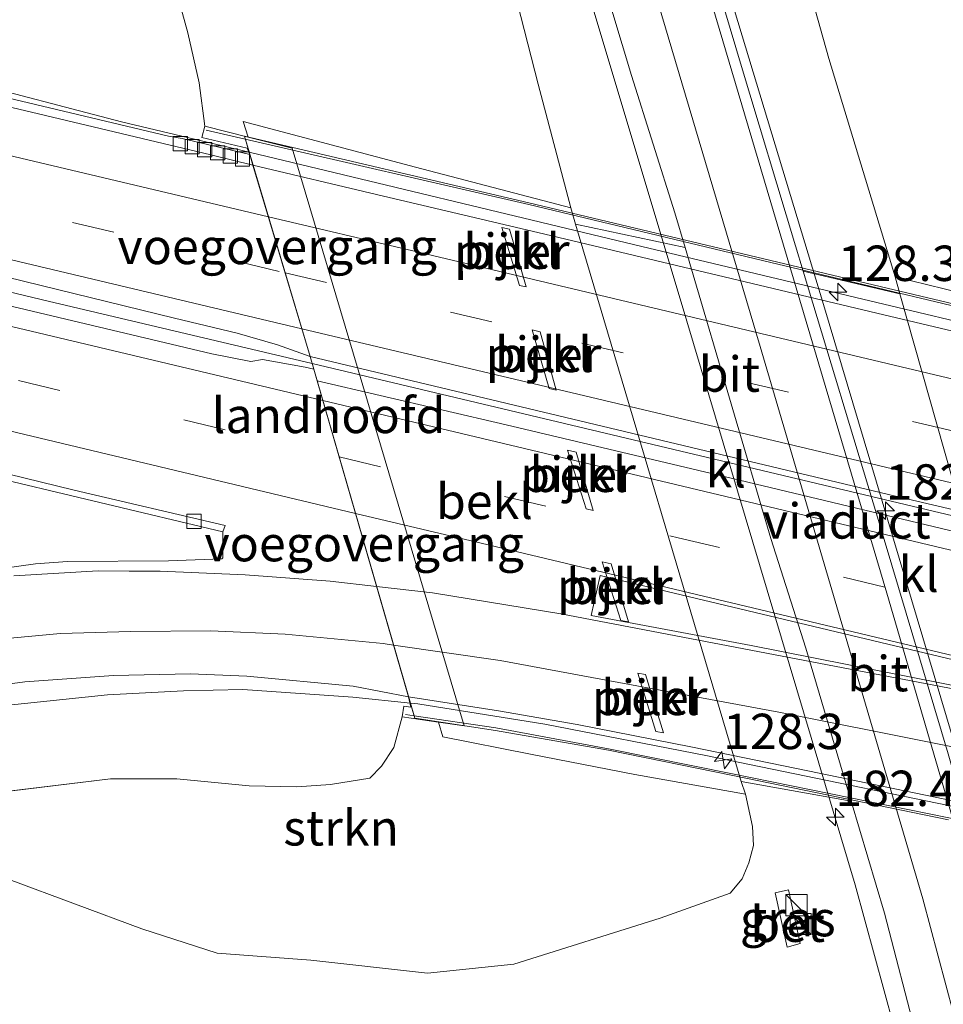
# Model space of a CAD drawing. Units: metres. Extents: x 189995 to 200010, y 443749 to 450001.
# Drawn here: x 191714 to 191779, y 447615 to 447684 of the extents above; entities that cross this region are included whole.
import ezdxf
from ezdxf.enums import TextEntityAlignment as Align

# ---------------------------------------------------------------- set-up
doc = ezdxf.new("R2010")
doc.units = ezdxf.units.M
doc.linetypes.add('IE-TERREINAFSCHEIDING', pattern=[10, 8, -2])
doc.linetypes.add('VW-3-9_STREEP', pattern=[12, 3, -9])
doc.layers.get('0').update_dxf_attribs({"lineweight": 25})
for name, color, linetype, lineweight in [('B-ME-AM-KILOMETR-S-B1', 7, 'Continuous', 18), ('B-ME-AM-KILOMETR-S-B2', 7, 'Continuous', 18), ('B-ME-BV-GELEIDECONSTRUCTIE-GELEIDERAIL-L-B1', 213, 'BV-GELEIDERAIL', 18), ('B-ME-BV-GELEIDECONSTRUCTIE-GELEIDERAIL-L-B2', 213, 'BV-GELEIDERAIL', 18), ('B-ME-GR-STRUIKEN-GV-B6', 93, 'Continuous', 18), ('B-ME-GW-KRUINLIJN-L-B1', 93, 'Continuous', 18), ('B-ME-GW-TEENLIJN-L-B1', 93, 'Continuous', 18), ('B-ME-IE-GRASLAND-GV-B6', 93, 'Continuous', 18), ('B-ME-IE-INRICHTINGSELEMENT-S-B1', 253, 'Continuous', 18), ('B-ME-IE-TERREINAFSCHEIDING-RASTERHEKWERK-L-B1', 8, 'IE-TERREINAFSCHEIDING', 18), ('B-ME-KW-LANDHOOFD-GV-B6', 173, 'Continuous', 18), ('B-ME-KW-LEUNING-L-B1', 8, 'Continuous', 18), ('B-ME-KW-LEUNING-L-B2', 8, 'Continuous', 18), ('B-ME-KW-PIJLER-GV-B6', 173, 'Continuous', 18), ('B-ME-KW-VIADUCT-GV-B7', 173, 'Continuous', 18), ('B-ME-KW-VOEGOVERGANG-L-B2', 8, 'Continuous', 18), ('B-ME-OB-BEKLEDING-GV-B6', 253, 'Continuous', 18), ('B-ME-VH-VERH_SOORT-BETON-OVERIG-GV-B6', 8, 'IE-TERREINAFSCHEIDING-NATUURLIJK-HOUTWAL', 18), ('B-ME-VH-VERH_SOORT-BITUMEN-GV-B6', 8, 'IE-TERREINAFSCHEIDING-NATUURLIJK-HOUTWAL', 18), ('B-ME-VH-VERH_SOORT-BITUMEN-GV-B7', 8, 'Continuous', 18), ('B-ME-VH-VERH_SOORT-KLINKERS-GV-B6', 8, 'IE-TERREINAFSCHEIDING-NATUURLIJK-HOUTWAL', 18), ('B-ME-VV-KOLK-S-B1', 8, 'Continuous', 18), ('B-ME-VW-MARKERING-39STREEP-015-L-B1', 255, 'VW-3-9_STREEP', 18), ('B-ME-VW-MARKERING-39STREEP-015-L-B2', 255, 'VW-3-9_STREEP', 18), ('B-ME-VW-MARKERING-STREEP-015-L-B1', 7, 'Continuous', 18), ('B-ME-VW-MARKERING-STREEP-015-L-B2', 7, 'Continuous', 18), ('B-ME-VW-MARKERING-VLAKMARK-GV-B7', 7, 'Continuous', 18)]:
    doc.layers.add(name, color=color, linetype=linetype, lineweight=lineweight)
doc.styles.add('NLCS-ISO', font='NLCS-ISO.TTF')
doc.linetypes.add('BV-GELEIDERAIL', pattern='A,10,-3,[108,NLCS.SHX,S=1,R=0,X=0,Y=0],-3', length=16)
doc.linetypes.add('IE-TERREINAFSCHEIDING-NATUURLIJK-HOUTWAL', pattern='A,7,-1.5,[67,NLCS.SHX,S=0.75,R=45,X=0,Y=0],-1.5,7,-1.5,[70,NLCS.SHX,S=0.75,R=0,X=0,Y=0],-1.5', length=20)

# ---------------------------------------------------------------- blocks, each defined once
blk = doc.blocks.new('hecto')
for p, q in [((0, 0.625), (-0.625, 0)), ((0, -0.625), (0, 0.625)), ((-0.625, 0), (0.625, 0)), ((0.625, 0), (0, -0.625))]:
    blk.add_line(p, q)
blk = doc.blocks.new('kast')
blk.add_line((-0.75, -0.75), (0.75, 0.75))
blk.add_lwpolyline([(-0.75, 0.75), (0.75, 0.75), (0.75, -0.75), (-0.75, -0.75)], close=True)
blk = doc.blocks.new('kolk')
blk.add_lwpolyline([(-0.5, -0.5), (0.5, -0.5), (0.5, 0.5), (-0.5, 0.5)], close=True)

msp = doc.modelspace()

# ---------------------------------------------------------------- linework, layer by layer
at = {"layer": 'B-ME-BV-GELEIDECONSTRUCTIE-GELEIDERAIL-L-B1'}
for points in [[(191730.6726, 447797.0395, 48.1945), (191732.0519, 447792.35, 48.201), (191744.9979, 447748.55, 48.682), (191756.7929, 447709.225, 49.5837), (191770.4441, 447664.082, 51.0397), (191781.9935, 447625.3126, 52.1847), (191784.805, 447614.8437, 52.5398), (191787.0978, 447605.1513, 52.8268)], [(191775.4154, 447613.0798, 52.2756), (191772.6802, 447623.0701, 52.0262), (191760.2562, 447664.703, 50.707), (191748.7771, 447702.958, 49.455), (191734.9767, 447749.3046, 48.3834), (191723.1933, 447789.0875, 48.0105)], [(191729.885, 447674.8298, 61.1011), (191720.873, 447676.9938, 60.988), (191709.326, 447679.9948, 60.641), (191695.0994, 447683.8109, 59.828)], [(191734.3299, 447659.8956, 61.4703), (191715.6935, 447664.3174, 61.1876), (191672.7289, 447674.6143, 60.5655)], [(191702.4149, 447634.5343, 60.2903), (191712.4444, 447635.7238, 60.4242), (191719.875, 447636.4861, 60.328), (191725.246, 447636.7787, 60.549), (191729.4279, 447636.8601, 60.7469), (191737.212, 447636.315, 61.022), (191741.2697, 447635.8992, 61.1184)]]:
    msp.add_polyline3d(points, dxfattribs=at)
at = {"layer": 'B-ME-BV-GELEIDECONSTRUCTIE-GELEIDERAIL-L-B2'}
for points in [[(191799.7923, 447658.1136, 61.9678), (191757.117, 447668.2905, 61.443), (191729.885, 447674.8298, 61.1011)], [(191804.132, 447643.2951, 62.3544), (191763.245, 447653.0349, 61.909), (191734.3299, 447659.8956, 61.4703)], [(191741.2697, 447635.8992, 61.1184), (191741.7969, 447635.8452, 61.1309), (191750.7531, 447634.4167, 61.2454), (191762.141, 447632.212, 61.399), (191807.3849, 447622.8842, 61.9746), (191810.3765, 447622.2495, 62.0081)]]:
    msp.add_polyline3d(points, dxfattribs=at)
at = {"layer": 'B-ME-GR-STRUIKEN-GV-B6'}
for points in [[(191741.565, 447709.038, 48.45), (191743.826, 447701.583, 48.729), (191745.069, 447697.39, 49.002), (191745.878, 447694.875, 49.109), (191748.574, 447686.391, 49.356), (191750.297, 447679.652, 49.507), (191752.601, 447670.896, 49.487), (191741.632, 447673.778, 54.327), (191729.465, 447677, 59.567), (191729.8211, 447675.9022, 59.4069), (191726.757, 447676.666, 60.49), (191726.35, 447679.747, 60.44), (191725.554, 447683.271, 60.103), (191723.919, 447689.175, 59.803), (191722.727, 447693.64, 59.41), (191721.021, 447698.703, 59.163), (191719.927, 447701.542, 59.136), (191723.393, 447702.554, 57.873), (191741.565, 447709.038, 48.45)], [(191791.782, 447685.21, 59.284), (191794.136, 447676.61, 59.663), (191795.674, 447672.19, 60.103), (191796.761, 447668.426, 60.421), (191797.29, 447665.589, 60.55), (191797.935, 447662.656, 60.611), (191798.714, 447660.411, 60.567), (191788.2, 447662.923, 55.907), (191775.504, 447666.031, 49.977), (191770.825, 447681.467, 49.33), (191766.163, 447698.09, 48.983)], [(191710.138, 447629.345, 59.583), (191720.09, 447630.563, 59.773), (191724.767, 447630.55, 59.815), (191729.886, 447630.052, 59.898), (191733.251, 447629.986, 60.054), (191735.629, 447630.161, 60.107), (191738.416, 447630.592, 60.22), (191739.234, 447631.451, 60.273), (191740.109, 447632.78, 60.327), (191740.678, 447634.926, 60.725), (191743.2324, 447634.5597, 59.2882), (191743.263, 447634.5553, 59.271), (191743.57, 447633.519, 59.018), (191749.754, 447632.303, 56.548), (191757.125, 447630.868, 53.678), (191764.931, 447629.477, 50.708), (191765.424, 447627.182, 51.149), (191765.489, 447625.855, 51.214), (191765.161, 447624.618, 51.343)], [(191765.161, 447624.618, 51.343), (191764.71, 447623.499, 51.464), (191763.845, 447622.468, 51.593), (191758.919, 447620.702, 52.014), (191748.579, 447617.453, 53.455), (191742.47, 447616.824, 54.49), (191734.227, 447617.751, 55.704), (191727.629, 447618.244, 56.254), (191722.298, 447619.955, 56.447), (191708.2292, 447625.1746, 57.8638)]]:
    msp.add_polyline3d(points, dxfattribs=at)
at = {"layer": 'B-ME-GW-KRUINLIJN-L-B1'}
for points in [[(191723.919, 447689.175, 59.803), (191725.554, 447683.271, 60.103), (191726.35, 447679.747, 60.44), (191726.757, 447676.666, 60.49)], [(191740.678, 447634.926, 60.725), (191740.109, 447632.78, 60.327), (191739.234, 447631.451, 60.273), (191738.416, 447630.592, 60.22), (191735.629, 447630.161, 60.107), (191733.251, 447629.986, 60.054), (191729.886, 447630.052, 59.898), (191724.767, 447630.55, 59.815), (191720.09, 447630.563, 59.773)]]:
    msp.add_polyline3d(points, dxfattribs=at)
at = {"layer": 'B-ME-GW-TEENLIJN-L-B1'}
for points in [[(191791.802, 447608.815, 52.253), (191790.553, 447615.16, 52.116), (191788.813, 447619.82, 51.877), (191786.824, 447626.078, 51.108), (191775.846, 447664.824, 49.977), (191775.504, 447666.031, 49.977), (191770.825, 447681.467, 49.33), (191766.163, 447698.09, 48.983), (191765.015, 447702.255, 48.833), (191763.517, 447708.036, 49.176), (191761.911, 447714.868, 48.811), (191761.218, 447717.812, 48.653), (191757.252, 447729.206, 48.63), (191755.939, 447732.756, 48.455), (191754.019, 447737.802, 48.285), (191752.776, 447743.481, 48.07), (191752.558, 447747.987, 48.025), (191753.174, 447753.216, 47.934)], [(191708.2292, 447625.1746, 57.8638), (191722.298, 447619.955, 56.447), (191727.629, 447618.244, 56.254), (191734.227, 447617.751, 55.704), (191742.47, 447616.824, 54.49), (191748.579, 447617.453, 53.455), (191758.919, 447620.702, 52.014), (191763.845, 447622.468, 51.593), (191764.71, 447623.499, 51.464), (191765.161, 447624.618, 51.343), (191765.489, 447625.855, 51.214), (191765.424, 447627.182, 51.149), (191764.931, 447629.477, 50.708), (191764.634, 447630.359, 50.678), (191752.929, 447669.76, 49.517), (191752.601, 447670.896, 49.487), (191750.297, 447679.652, 49.507), (191748.574, 447686.391, 49.356)]]:
    msp.add_polyline3d(points, dxfattribs=at)
at = {"layer": 'B-ME-IE-GRASLAND-GV-B6'}
for points in [[(191761.218, 447717.812, 48.653), (191761.911, 447714.868, 48.811), (191763.517, 447708.036, 49.176), (191765.015, 447702.255, 48.833), (191766.163, 447698.09, 48.983), (191770.825, 447681.467, 49.33), (191775.504, 447666.031, 49.977), (191775.846, 447664.824, 49.977), (191769.017, 447666.435, 50.237), (191768.473, 447668.221, 50.169), (191764.579, 447681.137, 49.962), (191759.688, 447697.592, 49.378), (191756.003, 447709.949, 49.071), (191749.528, 447731.773, 48.563), (191744.2, 447748.995, 48.18), (191738.672, 447768.137, 47.88)], [(191741.714, 447731.026, 48.392), (191747.869, 447710.287, 48.901), (191752.275, 447695.617, 49.424), (191756.881, 447680.261, 49.841), (191759.95, 447670.544, 49.795), (191760.681, 447668.097, 50.017), (191752.929, 447669.76, 49.517), (191752.601, 447670.896, 49.487), (191750.297, 447679.652, 49.507), (191748.574, 447686.391, 49.356), (191745.878, 447694.875, 49.109), (191745.069, 447697.39, 49.002), (191743.826, 447701.583, 48.729), (191741.565, 447709.038, 48.45), (191738.534, 447720.57, 48.461), (191737.792, 447722.164, 48.498), (191735.538, 447725.626, 48.336), (191733.294, 447729.138, 48.15), (191727.447, 447739.407, 47.6), (191723.933, 447745.801, 47.24), (191721.585, 447751.958, 47.228)], [(191712.811, 447701.693, 58.991), (191721.1306, 447703.6759, 58.911), (191721.177, 447703.208, 59.029), (191719.609, 447702.798, 59.078), (191719.927, 447701.542, 59.136), (191721.021, 447698.703, 59.163), (191722.727, 447693.64, 59.41), (191723.919, 447689.175, 59.803), (191725.554, 447683.271, 60.103), (191726.35, 447679.747, 60.44), (191726.757, 447676.666, 60.49), (191726.551, 447675.873, 60.393), (191729.7458, 447675.1216, 60.427), (191729.9302, 447674.6778, 60.3145), (191725.1615, 447675.8136, 60.2488), (191724.1923, 447675.9706, 60.2618), (191678.104, 447686.976, 59.582)], [(191729.038, 447662.0433, 60.7063), (191731.8792, 447661.2357, 60.72), (191734.1832, 447660.3949, 60.8176), (191734.4425, 447659.5122, 60.7491), (191733.8395, 447659.6557, 60.7418), (191730.8239, 447660.1908, 60.6725), (191729.9907, 447660.0573, 60.6572), (191727.249, 447660.594, 60.641), (191681.6257, 447671.4181, 59.9564), (191672.268, 447673.57, 59.898), (191673.1638, 447675.5996, 59.8466), (191693.752, 447670.6689, 60.1642), (191724.6172, 447663.1136, 60.6446), (191729.038, 447662.0433, 60.7063)], [(191684.5715, 447658.3659, 59.7508), (191728.0271, 447648.0117, 60.3922), (191728.0228, 447646.1691, 60.4292), (191727.9519, 447646.1069, 60.4293), (191724.1925, 447645.9684, 60.3577), (191717.0496, 447645.9231, 60.2601), (191714.7839, 447645.7499, 60.2273), (191704.1985, 447644.2765, 60.0705)], [(191706.2901, 447636.378, 59.6755), (191714.0504, 447637.4018, 59.8028), (191720.2949, 447637.8695, 59.9314), (191725.7503, 447637.9833, 60.0699), (191729.7187, 447637.8099, 60.162), (191737.233, 447637.1115, 60.3121), (191741.1424, 447636.3399, 60.4334), (191741.3006, 447635.6114, 60.515), (191740.794, 447635.689, 60.507), (191740.678, 447634.926, 60.725), (191740.109, 447632.78, 60.327), (191739.234, 447631.451, 60.273), (191738.416, 447630.592, 60.22), (191735.629, 447630.161, 60.107), (191733.251, 447629.986, 60.054), (191729.886, 447630.052, 59.898), (191724.767, 447630.55, 59.815), (191720.09, 447630.563, 59.773), (191710.138, 447629.345, 59.583)], [(191708.2292, 447625.1746, 57.8638), (191722.298, 447619.955, 56.447), (191727.629, 447618.244, 56.254), (191734.227, 447617.751, 55.704), (191742.47, 447616.824, 54.49), (191748.579, 447617.453, 53.455), (191758.919, 447620.702, 52.014), (191763.845, 447622.468, 51.593), (191764.71, 447623.499, 51.464), (191765.161, 447624.618, 51.343), (191765.489, 447625.855, 51.214), (191765.424, 447627.182, 51.149), (191764.931, 447629.477, 50.708), (191764.634, 447630.359, 50.678), (191772.4054, 447628.9701, 51.2332), (191774.7508, 447621.0679, 51.4983), (191777.0345, 447612.256, 51.727)], [(191767.04, 447622.496, 51.642), (191767.876, 447618.651, 51.661), (191768.803, 447618.914, 51.642), (191767.98, 447622.7, 51.642), (191767.04, 447622.496, 51.642)]]:
    msp.add_polyline3d(points, dxfattribs=at)
at = {"layer": 'B-ME-IE-TERREINAFSCHEIDING-RASTERHEKWERK-L-B1'}
msp.add_polyline3d([(191720.09, 447630.563, 59.773), (191710.138, 447629.345, 59.583), (191705.107, 447628.31, 59.454), (191699.847, 447627.314, 59.386), (191694.899, 447625.778, 59.36), (191690.344, 447624.042, 59.269)], dxfattribs=at)
at = {"layer": 'B-ME-KW-LANDHOOFD-GV-B6'}
msp.add_polyline3d([(191734.1832, 447660.3949, 60.8176), (191730.153, 447673.9303, 60.397), (191729.9302, 447674.6778, 60.3145), (191729.7458, 447675.1216, 60.427), (191726.551, 447675.873, 60.393), (191726.757, 447676.666, 60.49), (191729.8211, 447675.9022, 59.4069), (191732.9142, 447675.1312, 58.3136), (191745.0754, 447634.2954, 58.2515), (191743.263, 447634.5553, 59.271), (191743.2324, 447634.5597, 59.2882), (191740.678, 447634.926, 60.725), (191740.794, 447635.689, 60.507), (191741.3006, 447635.6114, 60.515), (191741.1424, 447636.3399, 60.4334), (191734.6845, 447658.6884, 60.7906), (191734.4425, 447659.5122, 60.7491), (191734.1832, 447660.3949, 60.8176)], dxfattribs=at)
at = {"layer": 'B-ME-KW-LEUNING-L-B1'}
for p, q in [((191729.6081, 447675.7595, 60.7104), (191726.857, 447676.395, 60.672)), ((191740.923, 447635.103, 60.653), (191741.5257, 447635.013, 60.653))]:
    msp.add_line(p, q, dxfattribs=at)
at = {"layer": 'B-ME-KW-LEUNING-L-B2'}
for points in [[(191799.4627, 447659.2449, 61.5277), (191790.773, 447661.304, 61.457), (191777.301, 447664.533, 61.305), (191766.723, 447667.042, 61.127), (191749.624, 447671.136, 60.99), (191729.6081, 447675.7595, 60.7104)], [(191741.5257, 447635.013, 60.653), (191747.299, 447634.151, 60.653), (191755.257, 447632.685, 60.876), (191764.013, 447630.909, 60.922), (191779.3, 447627.79, 61.024), (191797.864, 447623.923, 61.423), (191810.6615, 447621.2869, 61.4827)]]:
    msp.add_polyline3d(points, dxfattribs=at)
at = {"layer": 'B-ME-KW-PIJLER-GV-B6'}
for points in [[(191747.7297, 447669.5219, 52.0076), (191748.274, 447669.3966, 51.7338), (191749.4519, 447665.3208, 51.8701), (191748.9709, 447665.4285, 52.0949), (191747.7297, 447669.5219, 52.0076)], [(191750.4251, 447662.15, 51.8925), (191751.5646, 447658.0267, 52.0453), (191751.0648, 447658.1378, 52.2707), (191749.8767, 447662.2841, 52.1656), (191750.4251, 447662.15, 51.8925)], [(191752.3563, 447653.7824, 52.3675), (191752.9699, 447653.6367, 52.087), (191754.1667, 447649.529, 52.2425), (191753.68, 447649.6454, 52.4254), (191752.3563, 447653.7824, 52.3675)], [(191755.4506, 447645.7565, 52.2156), (191756.6739, 447641.6488, 52.3553), (191756.1219, 447641.7462, 52.5814), (191754.8077, 447645.8882, 52.5094), (191755.4506, 447645.7565, 52.2156)], [(191757.8796, 447637.9184, 52.3253), (191759.1384, 447633.7951, 52.5101), (191758.6061, 447633.8896, 52.7276), (191757.3277, 447638.023, 52.5807), (191757.8796, 447637.9184, 52.3253)]]:
    msp.add_polyline3d(points, dxfattribs=at)
at = {"layer": 'B-ME-KW-VIADUCT-GV-B7'}
msp.add_polyline3d([(191779.26, 447627.649, 61.305), (191764.03, 447630.793, 60.967), (191755.25, 447632.573, 60.827), (191747.28, 447633.971, 60.759), (191741.5757, 447634.8399, 60.4116), (191741.1424, 447636.3399, 60.4334), (191734.6845, 447658.6884, 60.7906), (191734.4425, 447659.5122, 60.7491), (191734.1832, 447660.3949, 60.8176), (191730.153, 447673.9303, 60.397), (191729.9302, 447674.6778, 60.3145), (191729.5478, 447675.962, 60.4059), (191749.638, 447671.265, 60.839), (191766.729, 447667.191, 61.195), (191777.31, 447664.667, 61.168), (191790.811, 447661.462, 61.29)], dxfattribs=at)
at = {"layer": 'B-ME-KW-VOEGOVERGANG-L-B2'}
for p, q in [((191734.1832, 447660.3948, 60.818), (191729.5478, 447675.962, 60.4059)), ((191741.5757, 447634.8399, 60.4116), (191734.4425, 447659.5122, 60.77))]:
    msp.add_line(p, q, dxfattribs=at)
at = {"layer": 'B-ME-OB-BEKLEDING-GV-B6'}
for points in [[(191743.263, 447634.5553, 59.271), (191745.0754, 447634.2954, 58.2515), (191732.9142, 447675.1312, 58.3136), (191729.8211, 447675.9022, 59.4069), (191729.465, 447677, 59.567), (191741.632, 447673.778, 54.327), (191752.601, 447670.896, 49.487), (191752.929, 447669.76, 49.517), (191764.634, 447630.359, 50.678), (191764.931, 447629.477, 50.708), (191757.125, 447630.868, 53.678), (191749.754, 447632.303, 56.548), (191743.57, 447633.519, 59.018), (191743.263, 447634.5553, 59.271)], [(191747.7297, 447669.5219, 52.0076), (191748.9709, 447665.4285, 52.0949), (191749.4519, 447665.3208, 51.8701), (191748.274, 447669.3966, 51.7338), (191747.7297, 447669.5219, 52.0076)], [(191799.0956, 447659.3854, 60.4398), (191796.0142, 447659.9985, 59.3903), (191807.3984, 447621.754, 59.3337), (191786.824, 447626.078, 51.108), (191775.846, 447664.824, 49.977), (191775.504, 447666.031, 49.977), (191788.2, 447662.923, 55.907), (191798.714, 447660.411, 60.567), (191799.0956, 447659.3854, 60.4398)], [(191750.4251, 447662.15, 51.8925), (191749.8767, 447662.2841, 52.1656), (191751.0648, 447658.1378, 52.2707), (191751.5646, 447658.0267, 52.0453), (191750.4251, 447662.15, 51.8925)], [(191752.3563, 447653.7824, 52.3675), (191753.68, 447649.6454, 52.4254), (191754.1667, 447649.529, 52.2425), (191752.9699, 447653.6367, 52.087), (191752.3563, 447653.7824, 52.3675)], [(191755.4506, 447645.7565, 52.2156), (191754.8077, 447645.8882, 52.5094), (191756.1219, 447641.7462, 52.5814), (191756.6739, 447641.6488, 52.3553), (191755.4506, 447645.7565, 52.2156)], [(191757.8796, 447637.9184, 52.3253), (191757.3277, 447638.023, 52.5807), (191758.6061, 447633.8896, 52.7276), (191759.1384, 447633.7951, 52.5101), (191757.8796, 447637.9184, 52.3253)]]:
    msp.add_polyline3d(points, dxfattribs=at)
at = {"layer": 'B-ME-VH-VERH_SOORT-BETON-OVERIG-GV-B6'}
for points in [[(191677.955, 447686.455, 59.582), (191678.104, 447686.976, 59.582), (191724.1923, 447675.9706, 60.2618), (191725.1615, 447675.8136, 60.2488), (191729.9302, 447674.6778, 60.3145), (191730.153, 447673.9303, 60.397), (191727.182, 447674.645, 60.352), (191715.502, 447677.421, 60.198), (191692.586, 447682.872, 59.851), (191677.955, 447686.455, 59.582)], [(191767.876, 447618.651, 51.661), (191767.04, 447622.496, 51.642), (191767.98, 447622.7, 51.642), (191768.803, 447618.914, 51.642), (191767.876, 447618.651, 51.661)]]:
    msp.add_polyline3d(points, dxfattribs=at)
at = {"layer": 'B-ME-VH-VERH_SOORT-BITUMEN-GV-B6'}
for points in [[(191738.672, 447768.137, 47.88), (191744.2, 447748.995, 48.18), (191749.528, 447731.773, 48.563), (191756.003, 447709.949, 49.071), (191759.688, 447697.592, 49.378), (191764.579, 447681.137, 49.962), (191768.473, 447668.221, 50.169), (191769.017, 447666.435, 50.237), (191774.261, 447649.05, 50.857), (191779.2414, 447632.3326, 51.3238), (191780.6619, 447627.3514, 51.4633)], [(191777.0345, 447612.256, 51.727), (191774.7508, 447621.0679, 51.4983), (191772.4054, 447628.9701, 51.2332), (191769.1919, 447639.7971, 50.8701), (191766.718, 447647.531, 50.687), (191761.1271, 447666.5772, 50.0665), (191760.681, 447668.097, 50.017), (191759.95, 447670.544, 49.795), (191756.881, 447680.261, 49.841), (191752.275, 447695.617, 49.424), (191747.869, 447710.287, 48.901), (191741.714, 447731.026, 48.392), (191737.575, 447745.221, 48.119), (191734.387, 447755.989, 47.873)], [(191677.955, 447686.455, 59.582), (191692.586, 447682.872, 59.851), (191715.502, 447677.421, 60.198), (191727.182, 447674.645, 60.352), (191730.153, 447673.9303, 60.397), (191734.1832, 447660.3949, 60.8176), (191731.8792, 447661.2357, 60.72), (191729.038, 447662.0433, 60.7063), (191724.6172, 447663.1136, 60.6446), (191693.752, 447670.6689, 60.1642), (191673.1638, 447675.5996, 59.8466), (191677.955, 447686.455, 59.582)], [(191681.6257, 447671.4181, 59.9564), (191727.249, 447660.594, 60.641), (191729.9907, 447660.0573, 60.6572), (191730.8239, 447660.1908, 60.6725), (191733.8395, 447659.6557, 60.7418), (191734.4425, 447659.5122, 60.7491), (191734.6845, 447658.6884, 60.7906), (191741.1424, 447636.3399, 60.4334), (191737.233, 447637.1115, 60.3121), (191729.7187, 447637.8099, 60.162), (191725.7503, 447637.9833, 60.0699), (191720.2949, 447637.8695, 59.9314), (191714.0504, 447637.4018, 59.8028), (191706.2901, 447636.378, 59.6755)], [(191667.3733, 447662.4008, 59.4973), (191667.6305, 447662.9876, 59.5443), (191695.4822, 447656.3552, 59.9348), (191717.5251, 447650.9552, 60.2468), (191728.19, 447648.4615, 60.4322), (191728.0271, 447648.0117, 60.3922), (191684.5715, 447658.3659, 59.7508), (191667.3733, 447662.4008, 59.4973)], [(191704.1985, 447644.2765, 60.0705), (191714.7839, 447645.7499, 60.2273), (191717.0496, 447645.9231, 60.2601), (191724.1925, 447645.9684, 60.3577), (191727.9519, 447646.1069, 60.4293), (191728.0228, 447646.1691, 60.4292), (191728.0271, 447648.0117, 60.3922), (191728.19, 447648.4615, 60.4322), (191717.5251, 447650.9552, 60.2468), (191695.4822, 447656.3552, 59.9348)]]:
    msp.add_polyline3d(points, dxfattribs=at)
at = {"layer": 'B-ME-VH-VERH_SOORT-BITUMEN-GV-B7'}
for points in [[(191734.1832, 447660.3949, 60.8176), (191730.153, 447673.9303, 60.397), (191738.884, 447671.853, 60.504), (191750.768, 447669.053, 60.666), (191774.22, 447663.452, 60.968), (191785.448, 447660.795, 61.103), (191800.0032, 447657.3895, 61.2775), (191803.9923, 447643.7452, 61.6892), (191791.3007, 447646.8435, 61.564), (191775.5255, 447650.5291, 61.256), (191761.6058, 447653.8575, 61.163), (191749.0944, 447656.8444, 61.003), (191734.1832, 447660.3949, 60.8176)], [(191778.771, 447648.237, 61.332), (191790.191, 447645.494, 61.49), (191804.5553, 447641.929, 61.6848), (191810.1566, 447622.9932, 61.3293), (191810.2855, 447622.5569, 61.3237), (191802.1803, 447624.3089, 61.093), (191790.5415, 447626.7754, 61.286), (191778.9006, 447629.1512, 60.912), (191769.4464, 447631.1032, 60.831), (191761.0783, 447632.8238, 60.684), (191753.0537, 447634.3956, 60.58), (191747.4964, 447635.3512, 60.502), (191741.1424, 447636.3399, 60.4334), (191734.6845, 447658.6884, 60.7906), (191748.027, 447655.562, 60.902), (191763.418, 447651.915, 61.162), (191778.771, 447648.237, 61.332)]]:
    msp.add_polyline3d(points, dxfattribs=at)
at = {"layer": 'B-ME-VH-VERH_SOORT-KLINKERS-GV-B6'}
for points in [[(191760.681, 447668.097, 50.017), (191761.1271, 447666.5772, 50.0665), (191766.718, 447647.531, 50.687), (191769.1919, 447639.7971, 50.8701), (191772.4054, 447628.9701, 51.2332), (191764.634, 447630.359, 50.678), (191752.929, 447669.76, 49.517), (191760.681, 447668.097, 50.017)], [(191774.261, 447649.05, 50.857), (191769.017, 447666.435, 50.237), (191775.846, 447664.824, 49.977), (191786.824, 447626.078, 51.108), (191780.6619, 447627.3514, 51.4633), (191779.2414, 447632.3326, 51.3238), (191774.261, 447649.05, 50.857)]]:
    msp.add_polyline3d(points, dxfattribs=at)
at = {"layer": 'B-ME-VW-MARKERING-39STREEP-015-L-B1'}
for points in [[(191675.0748, 447679.9144, 59.8084), (191705.7274, 447672.6451, 60.2797), (191732.4215, 447666.3114, 60.6396)], [(191670.276, 447669.0245, 59.733), (191713.5903, 447658.7037, 60.3637), (191736.2416, 447653.2997, 60.6833)]]:
    msp.add_polyline3d(points, dxfattribs=at)
at = {"layer": 'B-ME-VW-MARKERING-39STREEP-015-L-B2'}
for points in [[(191732.4215, 447666.3114, 60.6396), (191753.3711, 447661.3407, 60.922), (191801.0403, 447650.041, 61.5185), (191802.2343, 447649.7583, 61.5306)], [(191736.2416, 447653.2997, 60.6833), (191760.1816, 447647.5882, 61.0211), (191806.1195, 447636.6411, 61.5521)]]:
    msp.add_polyline3d(points, dxfattribs=at)
at = {"layer": 'B-ME-VW-MARKERING-STREEP-015-L-B1'}
for points in [[(191782.8838, 447539.7785, 53.9241), (191785.3035, 447545.5242, 53.7708), (191787.0442, 447550.6722, 53.6356), (191788.4414, 447555.7596, 53.5002), (191789.3702, 447560.2215, 53.385), (191790.0703, 447565.2355, 53.2544), (191790.0838, 447565.167, 53.2568), (191790.4174, 447570.7302, 53.1), (191790.3788, 447576.1303, 52.9564), (191789.9409, 447581.6343, 52.7987), (191789.1164, 447587.565, 52.6279), (191787.0945, 447598.4036, 52.3125), (191784.8326, 447608.4359, 52.0222), (191781.388, 447621.4997, 51.6067), (191774.9257, 447643.6774, 50.9552), (191761.033, 447690.5122, 49.4082), (191747.1502, 447737.3473, 48.1847), (191733.4171, 447783.7423, 47.5453)], [(191738.2062, 447754.7452, 47.763), (191752.0708, 447707.9227, 48.7886), (191765.9614, 447661.0975, 50.3026), (191777.4666, 447622.0813, 51.5237), (191780.1677, 447611.9581, 51.8047), (191782.6973, 447600.9172, 52.0943), (191785.0414, 447589.0158, 52.4183), (191786.0554, 447582.4818, 52.5986), (191786.534, 447577.3838, 52.7388), (191786.7069, 447571.7826, 52.897), (191786.4359, 447566.3934, 53.0399), (191786.4036, 447565.997, 53.0505), (191785.7517, 447561.0806, 53.1819), (191784.7845, 447556.2992, 53.308), (191783.6459, 447551.9741, 53.4239), (191782.0481, 447547.1813, 53.5568), (191779.9131, 447541.9889, 53.7064)], [(191676.5386, 447683.2385, 59.717), (191693.953, 447679.108, 59.9892), (191731.2413, 447670.2751, 60.5118)], [(191673.6117, 447676.5919, 59.883), (191704.5593, 447669.2554, 60.3507), (191733.5973, 447662.3625, 60.7498)], [(191671.7493, 447672.3863, 59.8204), (191707.8217, 447663.7803, 60.3594), (191735.088, 447657.2919, 60.7458)], [(191668.8092, 447665.6774, 59.6327), (191701.2177, 447657.9507, 60.0995), (191737.3928, 447649.3159, 60.641)], [(191738.8853, 447644.1509, 60.5383), (191735.604, 447644.5279, 60.482), (191729.6107, 447644.9781, 60.3956), (191723.5924, 447645.2387, 60.3122), (191721.4134, 447645.2295, 60.2848), (191719.2069, 447645.2564, 60.2644), (191713.2575, 447644.8942, 60.1781)], [(191710.2121, 447640.242, 59.9115), (191716.5674, 447640.8213, 60.0141), (191721.4912, 447640.9705, 60.1017), (191727.1813, 447641.0233, 60.2028), (191732.423, 447640.7789, 60.2993), (191739.348, 447640.1087, 60.4378), (191740.0842, 447640.0019, 60.4515)]]:
    msp.add_polyline3d(points, dxfattribs=at)
at = {"layer": 'B-ME-VW-MARKERING-STREEP-015-L-B2'}
for points in [[(191731.2413, 447670.2751, 60.5118), (191741.4408, 447667.859, 60.6547), (191789.1048, 447656.5424, 61.267), (191801.082, 447653.6996, 61.3996)], [(191733.5973, 447662.3625, 60.7498), (191752.2001, 447657.9467, 61.0054), (191799.7194, 447646.66, 61.6129), (191803.3943, 447645.7907, 61.6497)], [(191735.088, 447657.2919, 60.7458), (191749.8129, 447653.7879, 60.9545), (191792.0862, 447643.6954, 61.4719), (191804.9398, 447640.6292, 61.6108)], [(191737.3928, 447649.3159, 60.641), (191746.7535, 447647.0816, 60.7811), (191788.2428, 447637.1974, 61.2922), (191807.2985, 447632.6553, 61.4937)], [(191738.8853, 447644.1509, 60.5383), (191742.8355, 447643.6971, 60.6061), (191751.9006, 447642.2272, 60.7574), (191782.5426, 447636.3475, 61.1835), (191807.7139, 447631.2509, 61.4762)], [(191740.0842, 447640.0019, 60.4515), (191747.6115, 447638.9102, 60.5914), (191767.2993, 447635.2603, 60.8795), (191800.2019, 447628.6966, 61.2853), (191809.0176, 447626.8438, 61.388)]]:
    msp.add_polyline3d(points, dxfattribs=at)
at = {"layer": 'B-ME-VW-MARKERING-VLAKMARK-GV-B7'}
msp.add_polyline3d([(191807.5998, 447631.4606, 61.4698), (191790.078, 447635.0777, 61.2741), (191765.3434, 447639.9775, 60.9645), (191754.0435, 447642.1014, 60.7966), (191754.677, 447644.9166, 60.8773), (191799.9432, 447634.113, 61.4178), (191807.337, 447632.349, 61.4924), (191807.5998, 447631.4606, 61.4698)], dxfattribs=at)

# ---------------------------------------------------------------- block references
at = {"layer": 'B-ME-AM-KILOMETR-S-B1', "rotation": 90}
for p in [(191774.8316, 447649.5014, 51.397), (191771.2866, 447627.8518, 51.8721)]:
    msp.add_blockref('hecto', p, dxfattribs=at)
at = {"layer": 'B-ME-AM-KILOMETR-S-B2'}
for p, rotation in [((191771.464, 447664.9567, 61.6207), 90), ((191763.3522, 447631.8749, 61.3992), 9)]:
    msp.add_blockref('hecto', p, dxfattribs=dict(at, rotation=rotation))
at = {"layer": 'B-ME-IE-INRICHTINGSELEMENT-S-B1', "rotation": 90}
for p in [(191768.5412, 447621.6327, 51.374), (191768.8283, 447620.2953, 51.566)]:
    msp.add_blockref('kast', p, dxfattribs=at)
at = {"layer": 'B-ME-VV-KOLK-S-B1', "rotation": 90}
for p in [(191725.0213, 447675.4392, 60.2226), (191725.8527, 447675.2337, 60.2401), (191726.735, 447675.0156, 60.2576), (191727.6569, 447674.7878, 60.2751), (191728.5505, 447674.5669, 60.2809), (191729.4159, 447674.353, 60.3042), (191725.989, 447648.749, 60.694)]:
    msp.add_blockref('kolk', p, dxfattribs=at)

# ---------------------------------------------------------------- texts
at = {"layer": 'B-ME-AM-KILOMETR-S-B1', "ltscale": 0.2, "style": 'NLCS-ISO'}
for s, p in [('182.4', (191774.8316, 447649.5014, 51.397)), ('182.4w', (191771.2866, 447627.8518, 51.8721))]:
    msp.add_text(s, height=2.5, dxfattribs=at).set_placement(p, align=Align.BOTTOM_LEFT)
at = {"layer": 'B-ME-AM-KILOMETR-S-B2', "ltscale": 0.2, "style": 'NLCS-ISO'}
for p in [(191771.464, 447664.9567, 61.6207), (191763.3522, 447631.8749, 61.3992)]:
    msp.add_text('128.3', height=2.5, dxfattribs=at).set_placement(p, align=Align.BOTTOM_LEFT)
at = {"layer": 'B-ME-GR-STRUIKEN-GV-B6', "ltscale": 0.2, "style": 'NLCS-ISO'}
msp.add_text('strkn', height=2.5, dxfattribs=at).set_placement((191736.3772, 447627.0917), align=Align.MIDDLE_CENTER)
at = {"layer": 'B-ME-IE-GRASLAND-GV-B6', "ltscale": 0.2, "style": 'NLCS-ISO'}
msp.add_text('gras', height=2.5, dxfattribs=at).set_placement((191767.9215, 447620.6755), align=Align.MIDDLE_CENTER)
at = {"layer": 'B-ME-KW-LANDHOOFD-GV-B6', "ltscale": 0.2, "style": 'NLCS-ISO'}
msp.add_text('landhoofd', height=2.5, dxfattribs=at).set_placement((191735.4917, 447656.2372), align=Align.MIDDLE_CENTER)
at = {"layer": 'B-ME-KW-PIJLER-GV-B6', "ltscale": 0.2, "style": 'NLCS-ISO'}
for p in [(191748.4312, 447667.8379), (191750.6713, 447660.5497), (191753.1058, 447652.0752), (191755.7009, 447644.1592), (191758.1663, 447636.3089)]:
    msp.add_text('pijler', height=2.5, dxfattribs=at).set_placement(p, align=Align.MIDDLE_CENTER)
at = {"layer": 'B-ME-KW-VIADUCT-GV-B7', "ltscale": 0.2, "style": 'NLCS-ISO'}
msp.add_text('viaduct', height=2.5, dxfattribs=at).set_placement((191772.0913, 447648.7793), align=Align.MIDDLE_CENTER)
at = {"layer": 'B-ME-KW-VOEGOVERGANG-L-B2', "ltscale": 0.2, "style": 'NLCS-ISO'}
for p in [(191731.8655, 447668.1784), (191738.0091, 447647.1761)]:
    msp.add_text('voegovergang', height=2.5, dxfattribs=at).set_placement(p, align=Align.MIDDLE_CENTER)
at = {"layer": 'B-ME-OB-BEKLEDING-GV-B6', "ltscale": 0.2, "style": 'NLCS-ISO'}
for p in [(191748.4312, 447667.8379), (191750.6713, 447660.5497), (191753.1058, 447652.0752), (191746.4984, 447650.1714), (191755.7009, 447644.1592), (191758.1663, 447636.3089)]:
    msp.add_text('bekl', height=2.5, dxfattribs=at).set_placement(p, align=Align.MIDDLE_CENTER)
at = {"layer": 'B-ME-VH-VERH_SOORT-BETON-OVERIG-GV-B6', "ltscale": 0.2, "style": 'NLCS-ISO'}
msp.add_text('bet', height=2.5, dxfattribs=at).set_placement((191767.915, 447620.2824), align=Align.MIDDLE_CENTER)
at = {"layer": 'B-ME-VH-VERH_SOORT-BITUMEN-GV-B7', "ltscale": 0.2, "style": 'NLCS-ISO'}
for p in [(191763.797, 447659.1602), (191774.2764, 447637.9919)]:
    msp.add_text('bit', height=2.5, dxfattribs=at).set_placement(p, align=Align.MIDDLE_CENTER)
at = {"layer": 'B-ME-VH-VERH_SOORT-KLINKERS-GV-B6', "ltscale": 0.2, "style": 'NLCS-ISO'}
for p in [(191763.5459, 447652.3985), (191777.1589, 447645.0173)]:
    msp.add_text('kl', height=2.5, dxfattribs=at).set_placement(p, align=Align.MIDDLE_CENTER)

doc.saveas('drawing.dxf')
